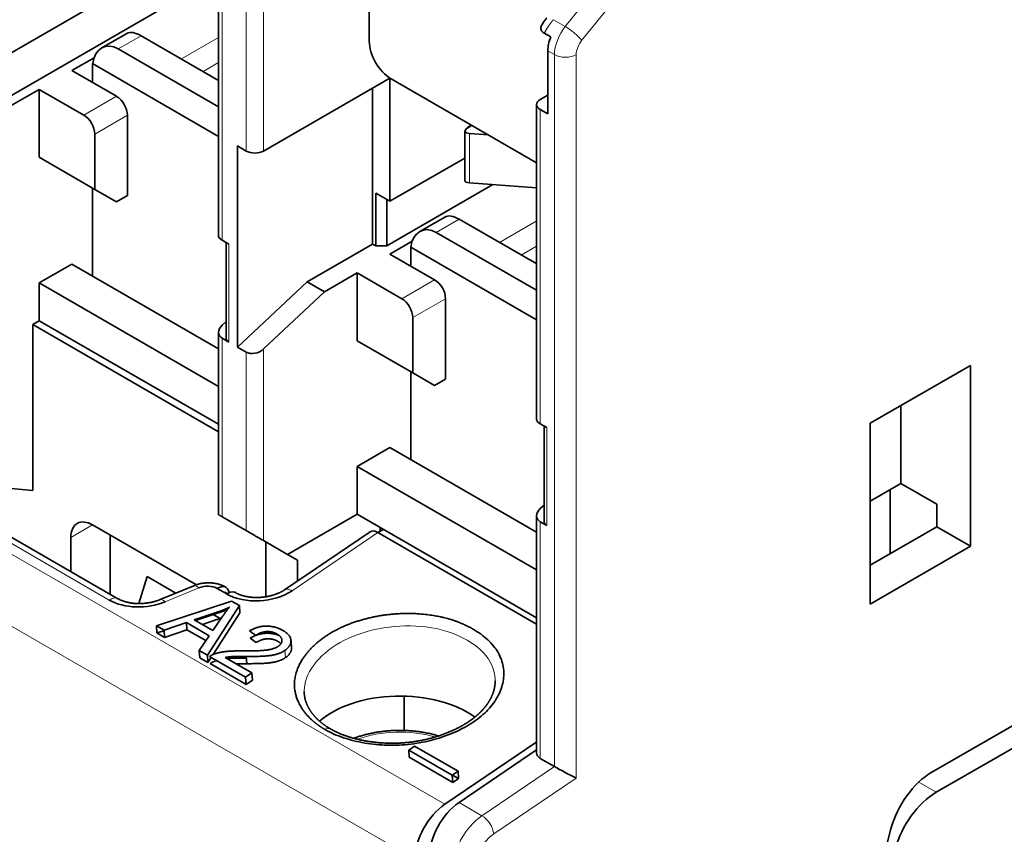
# Model space of a CAD drawing. Units: millimetres. Extents: x 7 to 290, y 22 to 410.
# Drawn here: x 212 to 244, y 328 to 355 of the extents above; entities that cross this region are included whole.
import ezdxf

# ---------------------------------------------------------------- set-up
doc = ezdxf.new("R2010")
doc.units = ezdxf.units.MM
doc.layers.add('1', color=7, linetype='Continuous', true_color=0xffffff)

msp = doc.modelspace()

# ---------------------------------------------------------------- linework, layer by layer
at = {"layer": '1', "color": 18, "linetype": 'Continuous', "lineweight": 35}
for p, q in [((223.158, 365.792), (223.158, 354.198)), ((218.268, 360.145), (218.268, 347.86)), ((210.933, 353.467), (216.087, 356.443)), ((211.102, 352.177), (216.847, 355.493)), ((215.287, 354.442), (214.474, 353.972)), ((218.268, 352.918), (215.751, 354.371)), ((228.838, 354.452), (229.047, 354.332)), ((218.268, 352.063), (215.01, 353.944)), ((228.956, 353.878), (228.956, 351.83)), ((213.507, 353.239), (214.225, 353.653)), ((214.956, 352.402), (213.507, 353.239)), ((214.178, 353.463), (214.178, 352.851)), ((218.268, 351.102), (214.178, 353.463)), ((219.729, 350.626), (223.83, 352.993)), ((223.83, 352.993), (223.83, 348.993)), ((228.591, 350.244), (223.865, 352.973)), ((212.446, 352.626), (211.385, 352.014)), ((212.446, 352.626), (212.446, 350.422)), ((213.896, 351.789), (212.446, 352.626)), ((223.264, 347.604), (223.264, 352.667)), ((228.709, 352.299), (228.956, 352.442)), ((228.591, 352.136), (228.591, 341.9)), ((228.956, 351.83), (228.709, 351.973)), ((215.31, 349.176), (215.31, 351.789)), ((226.264, 351.271), (226.264, 349.669)), ((226.49, 351.458), (226.318, 351.358)), ((226.472, 351.468), (226.41, 351.432)), ((214.249, 349.381), (214.249, 351.177)), ((226.41, 351.193), (227.029, 351.146)), ((218.88, 344.257), (218.88, 350.789)), ((218.88, 350.789), (219.163, 350.626)), ((212.446, 350.422), (214.249, 349.381)), ((223.83, 348.993), (226.264, 350.398)), ((214.178, 349.421), (214.178, 346.564)), ((214.249, 349.381), (214.956, 348.972)), ((223.724, 347.543), (227.171, 349.533)), ((228.591, 349.426), (226.41, 349.59)), ((214.956, 348.972), (215.31, 349.176)), ((223.37, 349.258), (223.37, 347.543)), ((223.83, 348.993), (223.37, 349.258)), ((223.724, 347.543), (223.724, 349.054)), ((225.611, 348.481), (224.797, 348.011)), ((228.592, 346.957), (226.074, 348.411)), ((228.591, 346.102), (225.334, 347.983)), ((218.597, 347.605), (218.385, 347.727)), ((218.51, 347.655), (218.51, 344.565)), ((221.143, 346.38), (223.264, 347.604)), ((223.37, 347.543), (223.264, 347.604)), ((223.37, 347.543), (223.724, 347.543)), ((224.548, 347.692), (223.83, 347.278)), ((224.502, 347.503), (224.502, 346.89)), ((228.591, 345.141), (224.502, 347.503)), ((225.28, 346.441), (223.83, 347.278)), ((212.446, 346.339), (213.507, 346.952)), ((218.268, 344.202), (213.507, 346.952)), ((221.709, 346.053), (222.769, 346.666)), ((222.769, 346.666), (222.769, 344.461)), ((224.219, 345.829), (222.769, 346.666)), ((212.446, 346.339), (212.446, 345.114)), ((218.268, 342.978), (212.446, 346.339)), ((218.88, 344.257), (221.143, 346.38)), ((221.709, 346.053), (221.143, 346.38)), ((219.729, 344.196), (221.709, 346.053)), ((225.633, 343.216), (225.633, 345.829)), ((224.572, 343.42), (224.572, 345.216)), ((212.446, 345.114), (212.234, 344.992)), ((212.234, 344.992), (212.234, 339.603)), ((212.234, 344.992), (218.268, 341.508)), ((212.446, 345.114), (218.268, 341.753)), ((218.51, 345.088), (218.385, 344.971)), ((218.268, 344.736), (218.268, 338.812)), ((218.385, 344.543), (218.597, 344.42)), ((218.88, 344.257), (219.163, 344.094)), ((222.769, 344.461), (224.572, 343.42)), ((239.422, 341.787), (242.674, 343.664)), ((242.674, 343.664), (242.674, 337.786)), ((224.502, 343.461), (224.502, 340.603)), ((224.572, 343.42), (225.28, 343.012)), ((225.28, 343.012), (225.633, 343.216)), ((240.412, 342.358), (240.412, 339.827)), ((228.921, 341.644), (228.709, 341.766)), ((228.833, 341.695), (228.833, 338.604)), ((239.422, 335.908), (239.422, 341.787)), ((222.769, 340.379), (223.83, 340.991)), ((228.591, 338.242), (223.83, 340.991)), ((222.769, 340.379), (222.769, 338.827)), ((228.591, 337.017), (222.769, 340.379)), ((215, 336.084), (208.623, 339.766)), ((240.412, 339.827), (239.422, 339.255)), ((241.578, 339.153), (240.412, 339.827)), ((210.82, 339.729), (212.234, 339.603)), ((240.07, 337.548), (240.07, 339.63)), ((228.833, 339.127), (228.709, 339.011)), ((241.578, 338.419), (241.578, 339.153)), ((222.769, 338.827), (220.506, 337.52)), ((222.769, 338.827), (228.591, 335.466)), ((218.385, 338.745), (219.163, 338.296)), ((228.591, 338.775), (228.591, 331.07)), ((228.709, 338.582), (228.921, 338.46)), ((214.178, 338.48), (217.545, 336.537)), ((223.186, 338.257), (220.403, 336.369)), ((223.618, 338.337), (223.441, 338.236)), ((228.591, 335.262), (223.441, 338.236)), ((223.512, 338.276), (223.512, 338.398)), ((239.422, 337.173), (241.578, 338.419)), ((242.674, 337.786), (241.578, 338.419)), ((213.471, 336.967), (213.471, 338.072)), ((214.744, 336.232), (214.744, 338.154)), ((219.729, 337.969), (220.506, 337.52)), ((219.8, 336.146), (219.8, 337.928)), ((254.578, 338.044), (241.422, 330.449)), ((242.674, 337.786), (239.422, 335.908)), ((255.403, 337.786), (241.564, 329.796)), ((220.506, 337.52), (220.825, 337.336)), ((220.825, 337.336), (220.825, 336.655)), ((215.946, 336.807), (215.679, 335.926)), ((215.946, 336.807), (216.882, 336.267)), ((217.462, 336.506), (216.37, 336.055)), ((218.531, 336.237), (218.225, 336.413)), ((220.403, 336.369), (220.404, 336.37)), ((214.998, 336.086), (215, 336.084)), ((216.247, 335.203), (218.687, 336.006)), ((218.94, 335.859), (218.687, 336.006)), ((217.478, 335.399), (218.191, 335.637)), ((217.512, 335.38), (218.551, 335.721)), ((218.94, 335.859), (217.901, 334.248)), ((218.959, 335.626), (218.085, 334.271)), ((218.959, 335.626), (218.94, 335.859)), ((217.222, 335.309), (216.495, 335.06)), ((217.24, 335.076), (217.222, 335.309)), ((217.963, 334.881), (217.222, 335.309)), ((218.079, 335.052), (217.478, 335.399)), ((218.209, 335.403), (217.741, 335.247)), ((218.382, 335.491), (218.079, 335.052)), ((218.089, 335.569), (218.313, 335.44)), ((216.265, 334.97), (216.247, 335.203)), ((216.247, 335.203), (216.495, 335.06)), ((216.265, 334.97), (216.496, 335.045)), ((216.513, 334.827), (216.265, 334.97)), ((216.495, 335.06), (216.513, 334.827)), ((217.24, 335.076), (216.513, 334.827)), ((217.854, 334.722), (217.24, 335.076)), ((219.271, 335.038), (219.472, 334.893)), ((217.635, 334.402), (217.963, 334.881)), ((219.49, 334.66), (219.29, 334.805)), ((217.653, 334.168), (217.635, 334.402)), ((217.901, 334.248), (217.635, 334.402)), ((217.92, 334.014), (217.653, 334.168)), ((217.92, 334.014), (217.901, 334.248)), ((218.025, 334.177), (217.92, 334.014)), ((217.972, 334.207), (219.14, 333.533)), ((218.481, 334.174), (219.348, 333.674)), ((219.094, 334.154), (219.09, 334.206)), ((219.162, 334.206), (219.18, 333.973)), ((219.158, 333.299), (217.99, 333.974)), ((219.348, 333.674), (219.14, 333.533)), ((219.14, 333.533), (219.158, 333.299)), ((219.366, 333.441), (219.158, 333.299)), ((219.366, 333.441), (219.348, 333.674)), ((227.245, 333.407), (227.245, 333.402)), ((221.048, 333.059), (221.048, 333.004)), ((224.29, 331.804), (224.29, 332.92)), ((224.438, 331.167), (224.625, 331.293)), ((224.457, 330.933), (224.438, 331.167)), ((225.852, 330.35), (224.438, 331.167)), ((224.625, 331.293), (226.039, 330.477)), ((225.611, 329.408), (228.592, 331.43)), ((228.591, 331.174), (226.071, 329.464)), ((225.871, 330.117), (224.457, 330.933)), ((229.168, 330.633), (228.709, 330.898)), ((225.852, 330.35), (226.039, 330.477)), ((225.871, 330.117), (225.852, 330.35)), ((225.862, 330.357), (226.058, 330.244)), ((226.058, 330.244), (225.871, 330.117)), ((226.039, 330.477), (226.058, 330.244)), ((240.093, 328.607), (239.52, 326.459))]:
    msp.add_line(p, q, dxfattribs=at)
at = {"layer": '1', "color": 8, "linetype": 'Continuous', "lineweight": 18}
for p, q in [((218.385, 347.727), (218.385, 359.982)), ((219.163, 359.533), (219.163, 350.626)), ((219.729, 350.626), (219.729, 359.533)), ((232.492, 358.362), (229.522, 354.667)), ((230.052, 354.212), (233.199, 358.126)), ((229.522, 354.667), (229.133, 354.892)), ((215.01, 353.944), (215.751, 354.371)), ((218.268, 354.314), (217.059, 353.616)), ((228.956, 353.878), (229.168, 353.756)), ((229.168, 353.756), (229.168, 330.633)), ((229.875, 330.258), (229.875, 353.756)), ((217.766, 353.207), (218.268, 353.497)), ((214.956, 352.402), (213.896, 351.789)), ((228.709, 341.766), (228.709, 351.973)), ((214.249, 351.177), (215.31, 351.789)), ((226.41, 349.59), (226.41, 351.193)), ((225.334, 347.983), (226.074, 348.411)), ((228.592, 348.353), (227.383, 347.655)), ((218.597, 344.42), (218.597, 347.605)), ((228.09, 347.247), (228.591, 347.536)), ((225.28, 346.441), (224.219, 345.829)), ((225.611, 329.408), (196.903, 345.983)), ((224.572, 345.216), (225.633, 345.829)), ((218.385, 338.745), (218.385, 344.543)), ((195.935, 344.204), (224.643, 327.629)), ((219.163, 344.094), (219.163, 338.296)), ((219.729, 337.969), (219.729, 344.196)), ((228.921, 338.46), (228.921, 341.644)), ((208.343, 339.722), (214.719, 336.04)), ((228.709, 330.898), (228.709, 338.582)), ((213.471, 338.072), (214.178, 338.48)), ((220.653, 336.344), (223.441, 338.236)), ((216.53, 335.982), (217.622, 336.433)), ((220.435, 334.169), (220.416, 334.402)), ((229.168, 330.633), (226.813, 329.035)), ((227.197, 328.442), (229.875, 330.258)), ((241.564, 329.796), (240.994, 330.125)), ((226.813, 329.035), (226.071, 329.464))]:
    msp.add_line(p, q, dxfattribs=at)
at = {"layer": '1', "color": 18, "linetype": 'Continuous', "lineweight": 35}
for centre, major_axis, ratio, start_param, end_param in [((215.876, 353.627), (-0.612, 0.799), 0.469265, 5.436386, 6.221783), ((223.865, 353.789), (-0.5, 0.866), 0.577329, 0.785417, 2.356213), ((229.663, 354.287), (0.5, 0.866), 0.577372, 1.843095, 2.356213), ((214.886, 353.055), (-0.336, 0.952), 0.66651, 5.621146, 7.191942), ((214.956, 351.993), (0.25, -0.433), 0.577329, 0.785417, 2.356213), ((228.991, 352.136), (0.4, 0), 0.57735, 2.356157, 3.926953), ((213.896, 351.381), (-0.25, 0.433), 0.577329, 3.92701, 5.497806), ((226.764, 351.397), (0.498, 0.139), 0.304961, 2.588907, 3.842143), ((226.764, 351.228), (0.5, 0), 0.57735, 2.356157, 2.673717), ((219.446, 350.789), (-0.4, 0), 0.57735, 0.785361, 2.356157), ((226.764, 349.794), (0.498, 0.139), 0.304961, 3.056797, 3.842143), ((226.199, 347.666), (-0.612, 0.799), 0.469265, 5.436386, 6.221783), ((225.209, 347.094), (-0.336, 0.952), 0.66651, 5.621146, 7.191942), ((218.668, 347.788), (-0.399, 0.085), 0.382265, 0.081115, 0.866491), ((225.28, 346.033), (0.25, -0.433), 0.577329, 0.785417, 2.356213), ((224.219, 345.42), (-0.25, 0.433), 0.577329, 3.92701, 5.497806), ((218.668, 344.808), (0.386, 0.15), 0.708033, 2.087202, 3.657999), ((218.81, 344.619), (0.289, 0.113), 0.708033, 2.872626, 3.657999), ((219.446, 344.359), (0.386, 0.15), 0.708033, 3.657999, 5.228795), ((228.991, 341.828), (-0.399, 0.085), 0.382265, 0.081115, 0.866491), ((228.991, 338.847), (0.386, 0.15), 0.708033, 2.087202, 3.657999), ((214.178, 337.664), (0.5, -0.866), 0.577329, 2.356213, 3.92701), ((229.133, 338.659), (0.289, 0.113), 0.708033, 2.872626, 3.657999), ((223.457, 337.836), (-0.266, 0.424), 0.551617, 5.477813, 6.303168), ((217.872, 336.174), (0.499, 0.042), 0.625234, 0.733414, 2.042411), ((219.592, 336.956), (1.498, 0.125), 0.625234, 3.875007, 5.445803), ((215.78, 336.76), (1.498, 0.125), 0.625234, 3.875007, 5.184004), ((224.148, 331.132), (3.1, 0), 0.57735, 0.666095, 2.567754), ((228.991, 331.09), (0.399, 0.033), 0.625234, 3.089633, 3.875007), ((229.522, 330.463), (-0.5, 0.265), 0.037742, 0.805363, 2.376159), ((241.422, 328.816), (1, 1.732), 0.577372, 0.785417, 2.007147), ((241.564, 328.163), (-1, -1.732), 0.577372, 3.92701, 5.14874), ((225.703, 328.241), (-0.75, -1.299), 0.577372, 4.014276, 5.497806), ((226.163, 328.297), (0.75, 1.299), 0.577372, 0.872683, 2.356213)]:
    msp.add_ellipse(centre, major_axis=major_axis, ratio=ratio, start_param=start_param, end_param=end_param, dxfattribs=at)
at = {"layer": '1', "color": 8, "linetype": 'Continuous', "lineweight": 18}
for centre, major_axis, ratio, start_param, end_param in [((229.875, 354.164), (-0.5, -0.866), 0.577372, 4.450608, 5.497806), ((229.699, 354.416), (-0.39, 0.313), 0.211306, 3.773531, 5.344328), ((230.229, 353.96), (-0.25, -0.433), 0.577372, 4.450608, 5.497806), ((229.522, 353.96), (0.5, 0), 0.57735, 3.926953, 5.49775), ((224.148, 330.281), (2.545, 0), 0.57735, 1.101813, 2.140247), ((226.905, 327.868), (0.75, 1.299), 0.577372, 0.872683, 2.356213), ((226.844, 328.646), (0.281, -0.414), 0.524812, 0.745432, 2.316228), ((227.259, 327.664), (-0.5, -0.866), 0.577372, 4.014276, 5.497806)]:
    msp.add_ellipse(centre, major_axis=major_axis, ratio=ratio, start_param=start_param, end_param=end_param, dxfattribs=at)
at = {"layer": '1', "color": 18, "linetype": 'Continuous', "lineweight": 35}
for points, degree, knots in [([(228.92, 354.953), (228.905, 354.935), (228.876, 354.898), (228.834, 354.84), (228.795, 354.779), (228.766, 354.732), (228.751, 354.705), (228.748, 354.7)], 3, [0, 0, 0, 0, 0.230871, 0.465989, 0.701267, 0.933881, 1, 1, 1, 1]), ([(228.748, 354.7), (228.743, 354.69), (228.738, 354.681), (228.728, 354.652), (228.724, 354.633), (228.724, 354.603), (228.725, 354.593), (228.73, 354.573), (228.733, 354.564), (228.742, 354.545), (228.747, 354.535), (228.757, 354.522), (228.761, 354.517), (228.768, 354.508), (228.772, 354.504), (228.785, 354.491), (228.794, 354.483), (228.815, 354.467), (228.826, 354.459), (228.838, 354.452)], 3, [0, 0, 0, 0, 0.107691, 0.107691, 0.330768, 0.330768, 0.442307, 0.442307, 0.553846, 0.553846, 0.665384, 0.665384, 0.721154, 0.721154, 0.776923, 0.776923, 0.888461, 0.888461, 1, 1, 1, 1]), ([(218.504, 336.458), (218.497, 336.462), (218.486, 336.469), (218.469, 336.477), (218.455, 336.485), (218.44, 336.492), (218.42, 336.501), (218.396, 336.512), (218.37, 336.522), (218.346, 336.531), (218.322, 336.54), (218.297, 336.547), (218.272, 336.555), (218.247, 336.562), (218.223, 336.567), (218.203, 336.572), (218.184, 336.576), (218.166, 336.58), (218.144, 336.583), (218.116, 336.588), (218.083, 336.592), (218.048, 336.595), (218.004, 336.598), (217.954, 336.6), (217.898, 336.599), (217.846, 336.596), (217.795, 336.591), (217.74, 336.584), (217.68, 336.573), (217.632, 336.562), (217.6, 336.553), (217.58, 336.548), (217.557, 336.541), (217.529, 336.531), (217.497, 336.52), (217.474, 336.511), (217.462, 336.506)], 3, [0, 0, 0, 0, 0.021188, 0.038321, 0.052974, 0.068746, 0.085693, 0.116131, 0.142426, 0.16642, 0.190258, 0.21384, 0.239748, 0.263978, 0.287807, 0.307747, 0.323838, 0.340178, 0.359612, 0.386458, 0.417529, 0.45113, 0.483441, 0.538642, 0.589519, 0.636653, 0.682625, 0.727956, 0.790098, 0.849026, 0.864097, 0.882433, 0.905152, 0.932291, 0.963891, 1, 1, 1, 1]), ([(218.225, 336.413), (218.309, 336.47), (218.494, 336.519), (218.594, 336.382), (218.607, 336.279)], 3, [0, 0, 0, 0, 0.464434, 1, 1, 1, 1]), ([(218.81, 336.282), (218.797, 336.289), (218.72, 336.321), (218.615, 336.293), (218.531, 336.237)], 3, [0, 0, 0, 0, 0.178294, 1, 1, 1, 1]), ([(220.404, 336.369), (220.399, 336.366), (220.39, 336.36), (220.378, 336.352), (220.369, 336.347), (220.361, 336.342), (220.351, 336.335), (220.335, 336.326), (220.314, 336.315), (220.291, 336.302), (220.267, 336.291), (220.241, 336.278), (220.209, 336.264), (220.171, 336.248), (220.135, 336.234), (220.105, 336.223), (220.084, 336.216), (220.065, 336.209), (220.049, 336.204), (220.035, 336.2), (220.021, 336.196), (220.006, 336.192), (219.988, 336.187), (219.966, 336.181), (219.941, 336.175), (219.914, 336.168), (219.881, 336.161), (219.84, 336.153), (219.792, 336.145), (219.739, 336.137), (219.684, 336.131), (219.622, 336.126), (219.556, 336.123), (219.486, 336.122), (219.416, 336.124), (219.357, 336.128), (219.309, 336.133), (219.271, 336.137), (219.236, 336.142), (219.204, 336.148), (219.177, 336.153), (219.155, 336.157), (219.14, 336.16), (219.129, 336.163), (219.123, 336.164), (219.116, 336.166), (219.107, 336.168), (219.094, 336.171), (219.078, 336.175), (219.056, 336.181), (219.031, 336.188), (219.004, 336.197), (218.984, 336.203), (218.969, 336.209), (218.954, 336.214), (218.937, 336.221), (218.92, 336.228), (218.904, 336.234), (218.89, 336.241), (218.875, 336.247), (218.864, 336.253), (218.856, 336.257), (218.85, 336.26), (218.841, 336.265), (218.827, 336.272), (218.816, 336.278), (218.81, 336.282)], 3, [0, 0, 0, 0, 0.013913, 0.024298, 0.031134, 0.036645, 0.042842, 0.057021, 0.072958, 0.091078, 0.108104, 0.124194, 0.146585, 0.172092, 0.20074, 0.215298, 0.228796, 0.240351, 0.249953, 0.257598, 0.265951, 0.274205, 0.284942, 0.297932, 0.312135, 0.32743, 0.343816, 0.368586, 0.395491, 0.424527, 0.45526, 0.486087, 0.524537, 0.562882, 0.601107, 0.639192, 0.660888, 0.682529, 0.703694, 0.722357, 0.73826, 0.751417, 0.761836, 0.766478, 0.770266, 0.773467, 0.778912, 0.787358, 0.798586, 0.810106, 0.830105, 0.848309, 0.862881, 0.870841, 0.881521, 0.894899, 0.908196, 0.919918, 0.930078, 0.942909, 0.954241, 0.957892, 0.962954, 0.969705, 0.982979, 1, 1, 1, 1]), ([(216.371, 336.055), (216.361, 336.051), (216.342, 336.044), (216.315, 336.034), (216.292, 336.026), (216.272, 336.019), (216.256, 336.013), (216.243, 336.009), (216.234, 336.006), (216.226, 336.004), (216.219, 336.002), (216.209, 335.999), (216.197, 335.996), (216.18, 335.991), (216.157, 335.985), (216.13, 335.978), (216.093, 335.969), (216.05, 335.96), (216, 335.951), (215.948, 335.944), (215.896, 335.937), (215.843, 335.932), (215.793, 335.929), (215.744, 335.927), (215.697, 335.926), (215.652, 335.926), (215.609, 335.928), (215.569, 335.93), (215.529, 335.933), (215.487, 335.938), (215.443, 335.943), (215.403, 335.95), (215.37, 335.956), (215.344, 335.961), (215.324, 335.965), (215.306, 335.969), (215.288, 335.973), (215.27, 335.978), (215.251, 335.983), (215.23, 335.989), (215.206, 335.996), (215.18, 336.005), (215.156, 336.013), (215.131, 336.022), (215.108, 336.031), (215.086, 336.041), (215.069, 336.049), (215.054, 336.055), (215.043, 336.061), (215.029, 336.068), (215.014, 336.076), (215.004, 336.082), (214.998, 336.085)], 3, [0, 0, 0, 0, 0.023041, 0.043324, 0.060836, 0.075565, 0.087499, 0.09663, 0.102952, 0.107794, 0.112754, 0.119586, 0.128294, 0.13888, 0.155592, 0.175446, 0.195885, 0.231012, 0.264364, 0.295922, 0.332735, 0.366748, 0.399141, 0.430687, 0.461397, 0.491283, 0.520578, 0.545092, 0.571576, 0.600019, 0.630408, 0.661919, 0.683585, 0.701785, 0.716534, 0.728536, 0.742239, 0.755184, 0.769797, 0.786533, 0.805498, 0.826676, 0.848205, 0.867477, 0.889621, 0.909345, 0.929297, 0.939497, 0.950818, 0.964662, 0.981063, 1, 1, 1, 1]), ([(221.725, 331.833), (221.725, 331.833), (221.815, 331.781), (222.005, 331.685), (222.318, 331.564), (222.653, 331.466), (223.007, 331.392), (223.374, 331.344), (223.751, 331.321), (224.131, 331.325), (224.512, 331.357), (224.888, 331.416), (225.254, 331.502), (225.606, 331.612), (225.94, 331.746), (226.253, 331.9), (226.539, 332.074), (226.795, 332.265), (227.016, 332.471), (227.199, 332.691), (227.343, 332.92), (227.446, 333.156), (227.51, 333.396), (227.532, 333.637), (227.513, 333.875), (227.452, 334.108), (227.348, 334.333), (227.201, 334.547), (227.014, 334.746), (226.791, 334.93), (226.621, 335.041), (226.531, 335.093), (226.531, 335.093), (226.531, 335.093), (226.53, 335.094), (226.529, 335.094), (226.527, 335.096), (226.523, 335.098), (226.514, 335.103), (226.497, 335.113), (226.462, 335.132), (226.411, 335.16), (226.349, 335.191), (226.285, 335.222), (226.22, 335.252), (226.154, 335.28), (226.087, 335.308), (226.028, 335.331), (225.96, 335.355), (225.866, 335.388), (225.73, 335.429), (225.579, 335.469), (225.416, 335.506), (225.237, 335.54), (225.025, 335.57), (224.817, 335.591), (224.629, 335.601), (224.477, 335.605), (224.344, 335.605), (224.23, 335.602), (224.114, 335.597), (223.989, 335.589), (223.848, 335.576), (223.708, 335.56), (223.568, 335.54), (223.43, 335.517), (223.293, 335.49), (223.157, 335.46), (223.023, 335.427), (222.89, 335.39), (222.76, 335.35), (222.632, 335.307), (222.507, 335.261), (222.385, 335.211), (222.266, 335.159), (222.151, 335.103), (222.039, 335.044), (221.93, 334.983), (221.826, 334.919), (221.723, 334.851), (221.623, 334.779), (221.526, 334.704), (221.434, 334.627), (221.346, 334.547), (221.264, 334.465), (221.187, 334.382), (221.115, 334.297), (221.049, 334.21), (220.995, 334.131), (220.936, 334.036), (220.864, 333.901), (220.807, 333.757), (220.771, 333.632), (220.753, 333.55), (220.74, 333.466), (220.731, 333.379), (220.729, 333.296), (220.731, 333.211), (220.74, 333.122), (220.758, 333.018), (220.788, 332.901), (220.835, 332.773), (220.901, 332.633), (220.978, 332.506), (221.055, 332.399), (221.12, 332.321), (221.177, 332.257), (221.225, 332.208), (221.262, 332.172), (221.286, 332.15), (221.304, 332.133), (221.32, 332.119), (221.338, 332.104), (221.356, 332.089), (221.373, 332.074), (221.391, 332.06), (221.408, 332.047), (221.425, 332.033), (221.442, 332.02), (221.459, 332.008), (221.476, 331.995), (221.492, 331.983), (221.508, 331.972), (221.524, 331.961), (221.539, 331.95), (221.555, 331.94), (221.57, 331.929), (221.584, 331.92), (221.599, 331.91), (221.613, 331.901), (221.627, 331.892), (221.64, 331.884), (221.653, 331.876), (221.666, 331.868), (221.679, 331.86), (221.691, 331.853), (221.703, 331.846), (221.714, 331.839), (221.722, 331.835), (221.725, 331.833)], 3, [0, 0, 0, 0, 0.000014, 0.017779, 0.035575, 0.05341, 0.071274, 0.089145, 0.107003, 0.124833, 0.142639, 0.160449, 0.178291, 0.196172, 0.214081, 0.231999, 0.249912, 0.26781, 0.285684, 0.303544, 0.321414, 0.339299, 0.35719, 0.375067, 0.392913, 0.410718, 0.428494, 0.446274, 0.464088, 0.481939, 0.499814, 0.499822, 0.499829, 0.499845, 0.499875, 0.499936, 0.500058, 0.500301, 0.500789, 0.501763, 0.503712, 0.50761, 0.511508, 0.515406, 0.519309, 0.52321, 0.527109, 0.531007, 0.533316, 0.538521, 0.546616, 0.555152, 0.562228, 0.571584, 0.581991, 0.593462, 0.601551, 0.608725, 0.61498, 0.620311, 0.624716, 0.631313, 0.637914, 0.644517, 0.651121, 0.657725, 0.664327, 0.670927, 0.677523, 0.684116, 0.690704, 0.697288, 0.703869, 0.710448, 0.717025, 0.723604, 0.730185, 0.736771, 0.743361, 0.749956, 0.756905, 0.763858, 0.770815, 0.777774, 0.784734, 0.791694, 0.798651, 0.805606, 0.812556, 0.817346, 0.827787, 0.843847, 0.849807, 0.855913, 0.862167, 0.868572, 0.875129, 0.880795, 0.887544, 0.895379, 0.9043, 0.914309, 0.925405, 0.937581, 0.945533, 0.952318, 0.957937, 0.962392, 0.965684, 0.967815, 0.968785, 0.970287, 0.97176, 0.973203, 0.974619, 0.976005, 0.977362, 0.978691, 0.979991, 0.981263, 0.982506, 0.98372, 0.984906, 0.986063, 0.987191, 0.988291, 0.989362, 0.990405, 0.99142, 0.992406, 0.993363, 0.994292, 0.995193, 0.996065, 0.996909, 0.997724, 0.998511, 0.99927, 1, 1, 1, 1]), ([(219.29, 334.805), (219.561, 334.96), (220.049, 334.963), (220.243, 334.883)], 2, [0, 0, 0, 0.572645, 1, 1, 1]), ([(220.634, 334.5), (220.635, 334.495), (220.643, 334.31), (220.435, 334.169)], 2, [0, 0, 0, 0.024896, 1, 1, 1]), ([(227.245, 333.412), (227.245, 333.399), (227.244, 333.371), (227.242, 333.335), (227.24, 333.306), (227.238, 333.29), (227.237, 333.277), (227.235, 333.266), (227.234, 333.257), (227.233, 333.247), (227.231, 333.236), (227.229, 333.223), (227.226, 333.209), (227.224, 333.195), (227.219, 333.171), (227.211, 333.138), (227.2, 333.097), (227.188, 333.057), (227.177, 333.024), (227.167, 332.997), (227.159, 332.976), (227.15, 332.954), (227.141, 332.931), (227.131, 332.909), (227.121, 332.888), (227.112, 332.869), (227.104, 332.852), (227.095, 332.835), (227.084, 332.815), (227.073, 332.795), (227.061, 332.773), (227.048, 332.753), (227.036, 332.733), (227.023, 332.713), (227.01, 332.692), (226.993, 332.668), (226.974, 332.641), (226.953, 332.612), (226.931, 332.583), (226.909, 332.557), (226.886, 332.528), (226.86, 332.498), (226.83, 332.465), (226.796, 332.429), (226.768, 332.401), (226.745, 332.379), (226.73, 332.365), (226.715, 332.35), (226.699, 332.335), (226.682, 332.32), (226.665, 332.305), (226.65, 332.292), (226.637, 332.281), (226.627, 332.272), (226.619, 332.266), (226.612, 332.26), (226.602, 332.252), (226.589, 332.241), (226.571, 332.227), (226.551, 332.21), (226.527, 332.192), (226.493, 332.166), (226.447, 332.133), (226.4, 332.1), (226.361, 332.075), (226.332, 332.056), (226.304, 332.038), (226.277, 332.021), (226.254, 332.007), (226.236, 331.996), (226.219, 331.986), (226.201, 331.976), (226.18, 331.963), (226.155, 331.949), (226.102, 331.92), (226.022, 331.877), (225.915, 331.825), (225.809, 331.777), (225.703, 331.733), (225.596, 331.691), (225.485, 331.651), (225.372, 331.613), (225.255, 331.578), (225.136, 331.545), (225.013, 331.515), (224.887, 331.487), (224.759, 331.463), (224.63, 331.442), (224.497, 331.424), (224.367, 331.41), (224.238, 331.4), (224.112, 331.393), (223.984, 331.389), (223.853, 331.388), (223.728, 331.391), (223.608, 331.397), (223.494, 331.404), (223.38, 331.415), (223.264, 331.429), (223.147, 331.445), (223.03, 331.464), (222.914, 331.487), (222.797, 331.513), (222.681, 331.542), (222.568, 331.573), (222.459, 331.608), (222.359, 331.642), (222.269, 331.677), (222.204, 331.703), (222.159, 331.723), (222.134, 331.734), (222.114, 331.743), (222.098, 331.751), (222.087, 331.756), (222.079, 331.76), (222.07, 331.764), (222.06, 331.769), (222.047, 331.775), (222.031, 331.783), (222.001, 331.798), (221.959, 331.82), (221.919, 331.842), (221.897, 331.855), (221.892, 331.858)], 3, [0, 0, 0, 0, 0.011302, 0.022506, 0.026772, 0.030467, 0.033551, 0.036024, 0.037959, 0.040159, 0.042961, 0.046345, 0.049883, 0.053402, 0.0569, 0.067545, 0.077422, 0.086856, 0.096535, 0.101539, 0.106656, 0.111922, 0.117378, 0.123022, 0.12828, 0.132675, 0.136531, 0.140624, 0.145426, 0.150631, 0.155749, 0.160773, 0.165677, 0.170095, 0.175406, 0.180887, 0.187839, 0.195235, 0.202311, 0.209035, 0.215273, 0.223316, 0.231669, 0.240548, 0.250019, 0.25362, 0.257309, 0.261085, 0.264949, 0.268901, 0.272913, 0.276447, 0.279539, 0.281797, 0.283251, 0.284742, 0.286655, 0.289701, 0.293431, 0.297847, 0.302932, 0.308302, 0.319219, 0.330627, 0.335994, 0.341464, 0.347002, 0.351966, 0.356113, 0.359441, 0.36195, 0.365162, 0.369005, 0.37348, 0.378401, 0.396261, 0.414494, 0.430933, 0.447358, 0.463766, 0.480153, 0.496814, 0.513545, 0.530503, 0.54769, 0.565106, 0.582433, 0.599982, 0.617756, 0.63576, 0.652332, 0.669101, 0.686096, 0.703474, 0.721263, 0.736399, 0.751818, 0.767515, 0.783489, 0.799735, 0.81625, 0.833029, 0.850067, 0.867361, 0.884673, 0.90173, 0.918531, 0.932446, 0.946182, 0.951209, 0.95554, 0.959175, 0.962115, 0.963816, 0.965151, 0.966422, 0.968249, 0.970649, 0.973621, 0.9771, 0.986988, 0.997065, 1, 1, 1, 1]), ([(221.892, 331.858), (221.872, 331.87), (221.828, 331.895), (221.777, 331.928), (221.738, 331.955), (221.713, 331.972), (221.691, 331.987), (221.672, 332.002), (221.655, 332.014), (221.64, 332.026), (221.625, 332.037), (221.61, 332.049), (221.596, 332.061), (221.581, 332.073), (221.564, 332.087), (221.548, 332.101), (221.531, 332.116), (221.515, 332.13), (221.499, 332.145), (221.485, 332.158), (221.474, 332.169), (221.466, 332.176), (221.461, 332.182), (221.455, 332.187), (221.449, 332.193), (221.44, 332.202), (221.429, 332.214), (221.415, 332.228), (221.401, 332.243), (221.387, 332.259), (221.374, 332.274), (221.36, 332.29), (221.346, 332.306), (221.332, 332.323), (221.32, 332.339), (221.31, 332.352), (221.302, 332.362), (221.295, 332.371), (221.289, 332.38), (221.28, 332.391), (221.271, 332.404), (221.263, 332.416), (221.256, 332.425), (221.251, 332.434), (221.244, 332.445), (221.236, 332.457), (221.228, 332.469), (221.222, 332.48), (221.216, 332.489), (221.21, 332.499), (221.205, 332.508), (221.199, 332.518), (221.192, 332.531), (221.182, 332.548), (221.171, 332.57), (221.159, 332.594), (221.148, 332.617), (221.139, 332.638), (221.13, 332.657), (221.123, 332.676), (221.116, 332.693), (221.11, 332.71), (221.104, 332.728), (221.098, 332.746), (221.092, 332.765), (221.086, 332.784), (221.081, 332.803), (221.076, 332.821), (221.073, 332.837), (221.069, 332.852), (221.066, 332.867), (221.063, 332.885), (221.059, 332.905), (221.056, 332.926), (221.053, 332.949), (221.05, 332.973), (221.049, 332.993), (221.048, 333.01), (221.047, 333.024), (221.046, 333.039), (221.046, 333.055), (221.046, 333.066), (221.046, 333.072)], 3, [0, 0, 0, 0, 0.035318, 0.078593, 0.09525, 0.111649, 0.126602, 0.139659, 0.150822, 0.160807, 0.171471, 0.18291, 0.192441, 0.202901, 0.215232, 0.229464, 0.240981, 0.253498, 0.26697, 0.279047, 0.288396, 0.29383, 0.297865, 0.302386, 0.307738, 0.313921, 0.324657, 0.337205, 0.350249, 0.363052, 0.375616, 0.38794, 0.402412, 0.416533, 0.429283, 0.439921, 0.44845, 0.454071, 0.461183, 0.470182, 0.480762, 0.49104, 0.498109, 0.505067, 0.513605, 0.524038, 0.534116, 0.542675, 0.549717, 0.55729, 0.564642, 0.57217, 0.580024, 0.59604, 0.613958, 0.632867, 0.651205, 0.667165, 0.68263, 0.696815, 0.710087, 0.72336, 0.73673, 0.751002, 0.766757, 0.780236, 0.794892, 0.809399, 0.822207, 0.832796, 0.842698, 0.858246, 0.873825, 0.889468, 0.906423, 0.9248, 0.943977, 0.953227, 0.962595, 0.972992, 0.985454, 1, 1, 1, 1]), ([(225.411, 331.627), (225.392, 331.632), (225.352, 331.644), (225.291, 331.661), (225.227, 331.677), (225.163, 331.693), (225.097, 331.707), (225.032, 331.721), (224.965, 331.733), (224.899, 331.745), (224.832, 331.756), (224.764, 331.765), (224.696, 331.774), (224.628, 331.781), (224.56, 331.788), (224.491, 331.793), (224.422, 331.798), (224.353, 331.802), (224.284, 331.804), (224.215, 331.806), (224.146, 331.806), (224.077, 331.805), (224.008, 331.804), (223.939, 331.801), (223.87, 331.798), (223.801, 331.793), (223.732, 331.788), (223.664, 331.781), (223.596, 331.773), (223.528, 331.765), (223.461, 331.755), (223.394, 331.744), (223.327, 331.733), (223.261, 331.72), (223.195, 331.707), (223.13, 331.692), (223.065, 331.676), (223.001, 331.66), (222.938, 331.642), (222.875, 331.624), (222.813, 331.605), (222.752, 331.584), (222.7, 331.566), (222.668, 331.554), (222.656, 331.549)], 3, [0, 0, 0, 0, 0.021601, 0.045773, 0.06993, 0.094073, 0.118204, 0.142321, 0.166427, 0.190522, 0.214606, 0.238681, 0.262748, 0.286807, 0.310859, 0.334906, 0.358947, 0.382985, 0.407019, 0.431052, 0.455084, 0.479115, 0.503148, 0.527182, 0.551218, 0.575258, 0.599302, 0.623352, 0.647408, 0.671471, 0.695542, 0.719623, 0.743714, 0.767816, 0.79193, 0.816056, 0.840196, 0.86435, 0.88852, 0.912705, 0.936906, 0.961123, 0.985358, 1, 1, 1, 1])]:
    msp.add_open_spline(points, degree=degree, knots=knots, dxfattribs=at)
at = {"layer": '1', "color": 8, "linetype": 'Continuous', "lineweight": 18}
for points, knots in [([(229.133, 354.892), (229.13, 354.888), (229.123, 354.88), (229.114, 354.868), (229.104, 354.856), (229.095, 354.843), (229.085, 354.831), (229.074, 354.817), (229.064, 354.804), (229.054, 354.79), (229.043, 354.776), (229.033, 354.762), (229.022, 354.747), (229.011, 354.732), (229.001, 354.717), (228.99, 354.701), (228.979, 354.686), (228.968, 354.669), (228.957, 354.653), (228.946, 354.636), (228.935, 354.619), (228.924, 354.602), (228.913, 354.584), (228.902, 354.566), (228.891, 354.548), (228.88, 354.529), (228.87, 354.51), (228.859, 354.491), (228.849, 354.472), (228.842, 354.459), (228.838, 354.452)], [0, 0, 0, 0, 0.028409, 0.05735, 0.086824, 0.116831, 0.147375, 0.178455, 0.210073, 0.242231, 0.274929, 0.308168, 0.34195, 0.376275, 0.411144, 0.446559, 0.482519, 0.519026, 0.556081, 0.593683, 0.631835, 0.670536, 0.709788, 0.74959, 0.789943, 0.830849, 0.872307, 0.914318, 0.956882, 1, 1, 1, 1]), ([(217.622, 336.433), (217.605, 336.45), (217.589, 336.465), (217.557, 336.488), (217.541, 336.497), (217.512, 336.509), (217.499, 336.511), (217.477, 336.511), (217.469, 336.509), (217.462, 336.506)], [0, 0, 0, 0, 0.271251, 0.271251, 0.542503, 0.542503, 0.813754, 0.813754, 1, 1, 1, 1]), ([(218.374, 336.328), (218.377, 336.327), (218.383, 336.325), (218.393, 336.322), (218.404, 336.319), (218.415, 336.315), (218.425, 336.312), (218.436, 336.308), (218.446, 336.304), (218.456, 336.3), (218.466, 336.297), (218.476, 336.293), (218.486, 336.289), (218.495, 336.285), (218.505, 336.281), (218.514, 336.277), (218.524, 336.273), (218.533, 336.268), (218.542, 336.264), (218.551, 336.26), (218.558, 336.257), (218.561, 336.255), (218.562, 336.254)], [0, 0, 0, 0, 0.039856, 0.094122, 0.148174, 0.202012, 0.255636, 0.309045, 0.362241, 0.415223, 0.467991, 0.520545, 0.572884, 0.62501, 0.676923, 0.728621, 0.780105, 0.831376, 0.882432, 0.933275, 0.983904, 1, 1, 1, 1]), ([(220.404, 336.37), (220.407, 336.371), (220.409, 336.373), (220.426, 336.383), (220.443, 336.389), (220.479, 336.395), (220.499, 336.395), (220.54, 336.39), (220.562, 336.384), (220.606, 336.368), (220.629, 336.357), (220.653, 336.344)], [0, 0, 0, 0, 0.040393, 0.040393, 0.280295, 0.280295, 0.520197, 0.520197, 0.760098, 0.760098, 1, 1, 1, 1]), ([(214.719, 336.04), (214.744, 336.057), (214.768, 336.07), (214.817, 336.092), (214.841, 336.099), (214.887, 336.108), (214.909, 336.109), (214.951, 336.104), (214.971, 336.099), (214.992, 336.089), (214.995, 336.087), (214.998, 336.086)], [0, 0, 0, 0, 0.239707, 0.239707, 0.479415, 0.479415, 0.719122, 0.719122, 0.95883, 0.95883, 1, 1, 1, 1]), ([(216.371, 336.056), (216.378, 336.058), (216.386, 336.06), (216.407, 336.061), (216.421, 336.058), (216.45, 336.046), (216.465, 336.037), (216.497, 336.014), (216.513, 335.999), (216.53, 335.982)], [0, 0, 0, 0, 0.181083, 0.181083, 0.454055, 0.454055, 0.727028, 0.727028, 1, 1, 1, 1]), ([(221.046, 333.085), (221.047, 333.15), (221.107, 333.803), (222.261, 335.027), (225.32, 335.417), (227.042, 334.42), (227.246, 333.626), (227.245, 333.407)], [0, 0, 0, 0, 0.031834, 0.318884, 0.605935, 0.892986, 1, 1, 1, 1]), ([(221.725, 331.833), (221.783, 331.871), (221.846, 331.882), (221.889, 331.859), (221.892, 331.858)], [0, 0, 0, 0, 0.948804, 1, 1, 1, 1])]:
    msp.add_open_spline(points, degree=3, knots=knots, dxfattribs=at)
at = {"layer": '1', "color": 18, "linetype": 'Continuous', "lineweight": 35}
for points, weights in [([(218.268, 338.812), (218.268, 338.812), (218.385, 338.745)], [0.500000178952, 0.499876098047, 0.585786437627]), ([(219.163, 338.296), (219.446, 338.132), (219.729, 337.969)], [0.585786437627, 0.414213562373, 0.585786437627])]:
    msp.add_rational_spline(points, weights, degree=2, dxfattribs=at)
for points, degree in [([(218.191, 335.637), (218.419, 335.715), (218.623, 335.81)], 2), ([(218.623, 335.81), (218.521, 335.69), (218.382, 335.491)], 2), ([(218.36, 335.458), (218.286, 335.43), (218.209, 335.403)], 2), ([(220.354, 335.052), (220.102, 335.197), (219.542, 335.193), (219.271, 335.038)], 2), ([(219.472, 334.893), (219.638, 335.005), (220.014, 335.024), (220.17, 334.934)], 2), ([(220.354, 335.052), (220.608, 334.905), (220.624, 334.543), (220.416, 334.402)], 2), ([(220.188, 334.7), (220.032, 334.791), (219.657, 334.771), (219.49, 334.66)], 2), ([(220.17, 334.934), (220.318, 334.848), (220.327, 334.622), (220.198, 334.535)], 2), ([(220.289, 334.622), (220.252, 334.664), (220.188, 334.7)], 2), ([(220.634, 334.5), (220.616, 334.733)], 1), ([(219.075, 334.387), (218.738, 334.392), (218.311, 334.35), (218.147, 334.294)], 2), ([(219.075, 334.387), (219.598, 334.382), (220.074, 334.451), (220.198, 334.535)], 2), ([(220.416, 334.402), (220.31, 334.33), (220.02, 334.241), (219.592, 334.205), (219.162, 334.206)], 2), ([(218.147, 334.294), (218.047, 334.262), (217.972, 334.207)], 2), ([(217.99, 333.974), (218.065, 334.028), (218.166, 334.061)], 2), ([(218.166, 334.061), (218.185, 334.067), (218.204, 334.073)], 2), ([(218.481, 334.174), (218.577, 334.193), (218.804, 334.209), (219.162, 334.206)], 2), ([(218.545, 334.138), (218.758, 334.159), (219.094, 334.154)], 2), ([(219.094, 334.154), (219.131, 334.154), (219.166, 334.154)], 2), ([(220.435, 334.169), (220.329, 334.097), (220.038, 334.008), (219.611, 333.972), (219.18, 333.973)], 2), ([(219.18, 333.973), (218.959, 333.974), (218.832, 333.972)], 2), ([(221.046, 333.059), (221.046, 333.063), (221.046, 333.067), (221.046, 333.071)], 3)]:
    msp.add_open_spline(points, degree=degree, dxfattribs=at)
at = {"layer": '1', "color": 8, "linetype": 'Continuous', "lineweight": 18}
msp.add_open_spline([(221.059, 332.891), (221.052, 332.942), (221.047, 332.994), (221.046, 333.045)], degree=3, dxfattribs=at)

doc.saveas('drawing.dxf')
